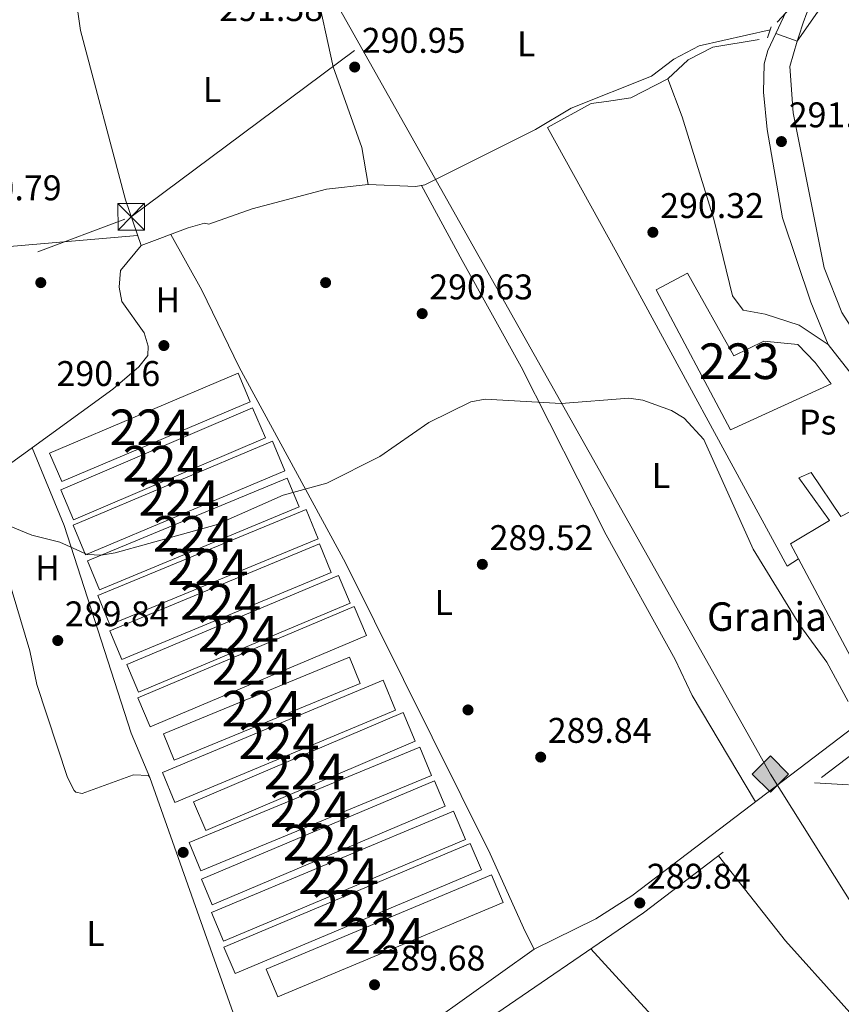
# Model space of a CAD drawing. Units: metres. Extents: x 601263 to 608200, y 4682876 to 4687630.
# Drawn here: x 603347 to 603578, y 4686368 to 4686645 of the extents above; entities that cross this region are included whole.
import ezdxf
from ezdxf.enums import TextEntityAlignment as Align

# ---------------------------------------------------------------- set-up
doc = ezdxf.new("R2010")
doc.units = ezdxf.units.M
doc.header["$MEASUREMENT"] = 0
for name, pattern in [('DGN Style 2', [86.79860000000002, 52.07916, -34.71944000000001]), ('DGN Style 3', [121.51804000000001, 86.79860000000001, -34.71944000000001]), ('DGN Style 5', [60.759020000000014, 26.03958, -34.71944000000001]), ('DGN Style 7', [173.59720000000004, 78.11874, -34.71944000000001, 26.03958, -34.71944000000001])]:
    doc.linetypes.add(name, pattern=pattern)
for name, color, linetype, lineweight in [('Nivel 13', 7, 'Continuous', 0), ('Nivel 15', 7, 'Continuous', 0), ('Nivel 16', 7, 'Continuous', 0), ('Nivel 17', 7, 'Continuous', 0), ('Nivel 20', 7, 'Continuous', 0), ('Nivel 21', 7, 'Continuous', 0), ('Nivel 22', 7, 'Continuous', 0), ('Nivel 32', 7, 'Continuous', 0), ('Nivel 34', 7, 'Continuous', 0), ('Nivel 36', 7, 'Continuous', 0), ('Nivel 37', 7, 'Continuous', 0), ('Nivel 41', 7, 'Continuous', 0), ('Nivel 44', 7, 'Continuous', 0), ('Nivel 48', 7, 'Continuous', 0), ('Nivel 5', 7, 'Continuous', 0), ('Nivel 52', 7, 'Continuous', 0), ('Nivel 7', 7, 'Continuous', 0)]:
    doc.layers.add(name, color=color, linetype=linetype, lineweight=lineweight)
doc.styles.add('Style-Arial', font='txt')
doc.styles.add('Style-Arial Narrow', font='txt')

# ---------------------------------------------------------------- blocks, each defined once
blk = doc.blocks.new('5PATER_1')
at = {"layer": 'Nivel 7', "linetype": 'Continuous', "lineweight": 0}
h = blk.add_hatch(color=51, dxfattribs=at)
edge = h.paths.add_edge_path()
edge.add_ellipse((-0.002078115940093994, -0.004258830100297928), major_axis=(-1.095731442372465, -1.110710699892244), ratio=0.9994222409660318, start_angle=0, end_angle=360)
blk = doc.blocks.new('5PERFI_1')
at = {"layer": 'Nivel 17', "linetype": 'Continuous', "lineweight": 0}
h = blk.add_hatch(color=7, dxfattribs=at)
edge = h.paths.add_edge_path()
edge.add_arc((0.005043391138315201, -2.677366137504578e-05), 1.559999999766158, 315.0000000018422, 675.0000000018422)
blk = doc.blocks.new('5GASO_1')
at = {"layer": 'Nivel 34', "linetype": 'Continuous', "lineweight": 0}
for color, points in [(253, [(0, -5.100000001490116), (-5.089999999850988, 0), (0, 5.079999998211861), (0.2400000020861626, 2.5), (-0.3099999986588955, 2.419999998062849), (-0.7799999974668026, 2.21000000089407), (-1.169999998062849, 1.849999997764826), (-1.480000000447035, 1.339999999850988), (-1.679999999701977, 0.7100000008940697), (-1.739999998360872, -0.03999999910593033), (-1.679999999701977, -0.7800000011920929), (-1.480000000447035, -1.420000001788139), (-1.160000000149012, -1.940000001341105), (-0.75, -2.300000000745058), (-0.2599999979138374, -2.519999999552965), (0.3000000007450581, -2.600000001490116)]), (253, [(0, -5.100000001490116), (0.3000000007450581, -2.600000001490116), (0.7900000028312206, -2.53999999910593), (1.280000001192093, -2.379999998956919), (1.71000000089407, -2.120000001043081), (2.030000001192093, -1.839999999850988), (2.030000001192093, 0.1400000005960464), (0.2400000020861626, 0.1400000005960464), (0.2400000020861626, -0.7199999988079071), (1.269999999552965, -0.7199999988079071), (1.269999999552965, -1.339999999850988), (1.040000002831221, -1.5), (0.7800000011920929, -1.640000000596046), (0.5100000016391277, -1.719999998807907), (0.25, -1.75), (-0.009999997913837433, -1.719999998807907), (-0.2399999983608723, -1.650000002235174), (-0.4399999976158142, -1.519999999552965), (-0.619999997317791, -1.350000001490116), (-0.7799999974668026, -1.100000001490116), (-0.8999999985098839, -0.7800000011920929), (-0.9699999988079071, -0.4200000017881393), (-0.9899999983608723, 0), (-0.9699999988079071, 0.3900000005960464), (-0.9100000001490116, 0.7199999988079071), (-0.7999999970197678, 1.009999997913837), (-0.6499999985098839, 1.239999998360872), (-0.4699999988079071, 1.419999998062849), (-0.2599999979138374, 1.53999999910593), (-0.0299999974668026, 1.620000001043081), (0.2300000004470348, 1.640000000596046), (0.5500000007450581, 1.589999999850988), (0.830000001937151, 1.419999998062849), (1.050000000745058, 1.160000000149012), (1.179999999701977, 0.8000000007450581), (1.929999999701977, 0.9800000004470348), (1.850000001490116, 1.339999999850988), (1.730000000447035, 1.640000000596046), (1.580000001937151, 1.899999998509884), (1.380000002682209, 2.109999999403954), (1.150000002235174, 2.280000001192093), (0.880000002682209, 2.399999998509884), (0.580000001937151, 2.469999998807907), (0.2400000020861626, 2.5), (0, 5.079999998211861), (5.089999999850988, 0)]), (7, [(0.3000000007450581, -2.600000001490116), (-0.2599999979138374, -2.519999999552965), (-0.75, -2.300000000745058), (-1.160000000149012, -1.940000001341105), (-1.480000000447035, -1.420000001788139), (-1.679999999701977, -0.7800000011920929), (-1.739999998360872, -0.03999999910593033), (-1.679999999701977, 0.7100000008940697), (-1.480000000447035, 1.339999999850988), (-1.169999998062849, 1.849999997764826), (-0.7799999974668026, 2.21000000089407), (-0.3099999986588955, 2.419999998062849), (0.2400000020861626, 2.5), (0.580000001937151, 2.469999998807907), (0.880000002682209, 2.399999998509884), (1.150000002235174, 2.280000001192093), (1.380000002682209, 2.109999999403954), (1.580000001937151, 1.899999998509884), (1.730000000447035, 1.640000000596046), (1.850000001490116, 1.339999999850988), (1.929999999701977, 0.9800000004470348), (1.179999999701977, 0.8000000007450581), (1.050000000745058, 1.160000000149012), (0.830000001937151, 1.419999998062849), (0.5500000007450581, 1.589999999850988), (0.2300000004470348, 1.640000000596046), (-0.0299999974668026, 1.620000001043081), (-0.2599999979138374, 1.53999999910593), (-0.4699999988079071, 1.419999998062849), (-0.6499999985098839, 1.239999998360872), (-0.7999999970197678, 1.009999997913837), (-0.9100000001490116, 0.7199999988079071), (-0.9699999988079071, 0.3900000005960464), (-0.9899999983608723, 0), (-0.9699999988079071, -0.4200000017881393), (-0.8999999985098839, -0.7800000011920929), (-0.7799999974668026, -1.100000001490116), (-0.619999997317791, -1.350000001490116), (-0.4399999976158142, -1.519999999552965), (-0.2399999983608723, -1.650000002235174), (-0.009999997913837433, -1.719999998807907), (0.25, -1.75), (0.5100000016391277, -1.719999998807907), (0.7800000011920929, -1.640000000596046), (1.040000002831221, -1.5), (1.269999999552965, -1.339999999850988), (1.269999999552965, -0.7199999988079071), (0.2400000020861626, -0.7199999988079071), (0.2400000020861626, 0.1400000005960464), (2.030000001192093, 0.1400000005960464), (2.030000001192093, -1.839999999850988), (1.71000000089407, -2.120000001043081), (1.280000001192093, -2.379999998956919), (0.7900000028312206, -2.53999999910593)])]:
    blk.add_hatch(color=color, dxfattribs=at).paths.add_polyline_path(points)
at = {"layer": 'Nivel 34', "color": 7, "linetype": 'Continuous', "lineweight": 0}
blk.add_3dface([(0, -5.100000001490116), (5.089999999850988, 0), (0, 5.079999998211861), (-5.089999999850988, 0)], dxfattribs=at)
blk = doc.blocks.new('5TME')
at = {"layer": 'Nivel 32', "color": 7, "linetype": 'Continuous', "lineweight": 0}
for p, q in [((-3.75, 3.75), (3.75, -3.75)), ((3.729999996721745, 3.779999997466803), (-3.71000000089407, -3.780000001192093))]:
    blk.add_line(p, q, dxfattribs=at)
at = {"layer": 'Nivel 32', "color": 7, "linetype": 'Continuous', "lineweight": 0, "flags": 128}
blk.add_lwpolyline([(-3.75, -3.75), (3.75, -3.75), (3.75, 3.75), (-3.75, 3.75), (-3.71000000089407, -3.780000001192093)], dxfattribs=at)

msp = doc.modelspace()

# ---------------------------------------------------------------- linework, layer by layer
at = {"layer": 'Nivel 13', "color": 4, "linetype": 'Continuous', "lineweight": 0}
msp.add_polyline3d([(603557.5, 4686641.920000002, 290.98), (603537.5399999991, 4686637.489999998, 290.98), (603530.4899999984, 4686633.710000001, 290.67), (603524.1799999997, 4686628.93, 290.36), (603501.6499999985, 4686619.93, 290.36), (603491.5799999982, 4686614, 290.36), (603460.5199999996, 4686598.420000002, 290.36), (603458.0300000012, 4686597.91, 290.36), (603444.6499999985, 4686598.5, 290.36), (603432.9299999997, 4686597.16, 290.36), (603412.0500000007, 4686591.66, 290.06), (603399.8599999994, 4686587.34, 290.06), (603398.629999999, 4686587.68, 290.06), (603394.0300000012, 4686586.34, 289.96), (603380.8200000003, 4686581.350000001, 289.74), (603375.0599999987, 4686574.379999999, 289.74), (603374.6799999997, 4686569.640000001, 289.74), (603375.4600000009, 4686565.670000002, 289.74), (603381.7199999988, 4686556.870000001, 289.74), (603382.8599999994, 4686553.120000001, 289.74), (603382.6999999993, 4686550.449999999, 289.74), (603380.2199999988, 4686547.309999999, 289.74), (603372.9400000013, 4686541, 289.74), (603329.3399999999, 4686509.460000001, 289.44)], dxfattribs=at)
at = {"layer": 'Nivel 15', "color": 7, "linetype": 'Continuous', "lineweight": 0, "extrusion": (0.004966366031044539, 0.002105441958298183, 0.9999854510554671), "elevation": 13154.67065135935, "flags": 128}
msp.add_lwpolyline([(603346.2639405727, 4686505.790988531), (603399.1748276353, 4686528.221038248), (603402.5747857057, 4686520.201020472), (603349.6538987681, 4686497.770970862), (603346.2639405727, 4686505.790988531)], dxfattribs=at)
at = {"layer": 'Nivel 15', "color": 7, "linetype": 'Continuous', "lineweight": 0, "elevation": 290.37, "flags": 128}
for points in [[(603358.2800000012, 4686512.800000001), (603412.1400000006, 4686535.82), (603415.7399999984, 4686527.41), (603361.879999999, 4686504.379999999), (603358.2800000012, 4686512.800000001)], [(603440.6799999997, 4686479.960000001), (603379.9400000013, 4686454.34), (603383.379999999, 4686446.199999999), (603444.1099999994, 4686471.82), (603440.6799999997, 4686479.960000001)], [(603387.1000000015, 4686444.239999998), (603439.370000001, 4686465.760000002), (603442.4100000001, 4686458.379999999), (603390.1400000006, 4686436.859999999), (603387.1000000015, 4686444.239999998)], [(603448.8000000007, 4686459.32), (603386.8200000003, 4686433.41), (603390.3500000015, 4686424.960000001), (603452.3299999982, 4686450.870000001), (603448.8000000007, 4686459.32)], [(603459.129999999, 4686440.469999999), (603394.3399999999, 4686413.710000001), (603397.620000001, 4686405.780000001), (603462.4100000001, 4686432.539999999), (603459.129999999, 4686440.469999999)]]:
    msp.add_lwpolyline(points, dxfattribs=at)
at = {"layer": 'Nivel 15', "color": 7, "linetype": 'Continuous', "lineweight": 0, "extrusion": (-0.004700463572728, -0.001974649951254983, 0.9999870031154262), "elevation": -11799.91613252486, "flags": 128}
msp.add_lwpolyline([(603356.4293684885, 4686488.636182763), (603412.4702065438, 4686512.226228751), (603415.9401682094, 4686503.966212649), (603359.8993301541, 4686480.376166657), (603356.4293684885, 4686488.636182763)], dxfattribs=at)
at = {"layer": 'Nivel 15', "color": 7, "linetype": 'Continuous', "lineweight": 0, "extrusion": (0.0182668236649578, -0.03066986300393137, 0.9993626382132331), "elevation": -132422.02043247, "flags": 128}
msp.add_lwpolyline([(2916573.678063288, 3715321.407201024), (2916513.631939568, 3715330.091262652), (2916512.373856254, 3715321.407201024), (2916572.419979975, 3715312.723139392), (2916573.678063288, 3715321.407201024)], dxfattribs=at)
at = {"layer": 'Nivel 15', "color": 7, "linetype": 'Continuous', "lineweight": 0, "extrusion": (-0.01771608840789514, 0.03012062902662494, 0.9993892574560546), "elevation": 130760.6799869558, "flags": 128}
msp.add_lwpolyline([(-2896027.724652737, -3731367.429871675), (-2896090.413550042, -3731358.558639823), (-2896089.155040838, -3731349.68740797), (-2896026.46614353, -3731358.558639821), (-2896027.724652737, -3731367.429871675)], dxfattribs=at)
at = {"layer": 'Nivel 15', "color": 7, "linetype": 'Continuous', "lineweight": 0, "extrusion": (0.004492844977513046, 0.001865483014353923, 0.9999881670885568), "elevation": 11744.37977852693, "flags": 128}
msp.add_lwpolyline([(603423.5336410366, 4686483.805610906), (603364.6828422211, 4686459.365568381), (603368.0128086135, 4686451.345554423), (603426.8636074252, 4686475.785596952), (603423.5336410366, 4686483.805610906)], dxfattribs=at)
at = {"layer": 'Nivel 15', "color": 7, "linetype": 'Continuous', "lineweight": 0, "extrusion": (0.01425842068848294, -0.03386944339261044, 0.999324551006201), "elevation": -149834.543362006, "flags": 128}
msp.add_lwpolyline([(2374462.801091079, 4082460.257739518), (2374527.336910591, 4082460.25773952), (2374527.335962281, 4082451.821988272), (2374462.800142769, 4082451.821988272), (2374462.801091079, 4082460.257739518)], dxfattribs=at)
at = {"layer": 'Nivel 15', "color": 7, "linetype": 'Continuous', "lineweight": 0, "extrusion": (-0.004458551639588524, -0.001898085030087, 0.9999882592263251), "elevation": -11295.44714193479, "flags": 128}
msp.add_lwpolyline([(603390.8758437634, 4686412.132219728), (603449.7366408817, 4686437.19226487), (603453.1466069855, 4686429.182250444), (603394.2858098671, 4686404.122205298), (603390.8758437634, 4686412.132219728)], dxfattribs=at)
at = {"layer": 'Nivel 15', "color": 7, "linetype": 'Continuous', "lineweight": 0, "extrusion": (0.004016946555050352, 0.001704670596891116, 0.999990479073941), "elevation": 10703.26796337157, "flags": 128}
msp.add_lwpolyline([(603457.1848648414, 4686419.633596446), (603391.7441475578, 4686391.963556312), (603394.7741231099, 4686384.823545936), (603460.2048404776, 4686412.493586142), (603457.1848648414, 4686419.633596446)], dxfattribs=at)
at = {"layer": 'Nivel 15', "color": 7, "linetype": 'Continuous', "lineweight": 0, "extrusion": (-0.003879203730888945, -0.001629265566973357, 0.9999911485968898), "elevation": -9685.416990683741, "flags": 128}
msp.add_lwpolyline([(603397.2175261118, 4686384.479906257), (603465.1482175514, 4686413.009944126), (603468.5081922673, 4686405.009933505), (603400.5775008313, 4686376.47989564), (603397.2175261118, 4686384.479906257)], dxfattribs=at)
at = {"layer": 'Nivel 15', "color": 7, "linetype": 'Continuous', "lineweight": 0, "extrusion": (0.01485350776618058, -0.03529238332218523, 0.9992666415859582), "elevation": -156140.2289382947, "flags": 128}
msp.add_lwpolyline([(2374144.339869685, 4082365.757562446), (2374069.271697339, 4082365.757562446), (2374069.26276546, 4082357.661605418), (2374144.330937807, 4082357.661605417), (2374144.339869685, 4082365.757562446)], dxfattribs=at)
at = {"layer": 'Nivel 15', "color": 7, "linetype": 'Continuous', "lineweight": 0, "extrusion": (-0.005835255641396604, 0.03731675399635574, 0.999286450254768), "elevation": 171650.1163151678, "flags": 128}
msp.add_lwpolyline([(-1320186.291331448, -4533640.426002277), (-1320252.854712754, -4533656.841046251), (-1320254.881948024, -4533648.633524265), (-1320188.308686778, -4533632.220024124), (-1320186.291331448, -4533640.426002277)], dxfattribs=at)
at = {"layer": 'Nivel 15', "color": 1, "linetype": 'Continuous', "lineweight": 13}
for points in [[(603574.629999999, 4686542.510000002, 293.49), (603546.4200000018, 4686529.640000001, 293.8), (603525.4899999984, 4686568.890000001, 294.11), (603534.2800000012, 4686573.609999999, 294.42), (603547.2800000012, 4686550.359999999, 293.8), (603555.75, 4686554.469999999, 293.18), (603565.3200000003, 4686553.59, 293.49), (603570.1400000006, 4686548.510000002, 294.42), (603574.629999999, 4686542.510000002, 293.49)], [(603587.8599999994, 4686451.379999999, 293.8), (603587.9899999984, 4686451.140000001, 293.8), (603592.4200000018, 4686455.050000001, 293.49), (603585.3500000015, 4686468.550000001, 293.49), (603608.9200000018, 4686481.539999999, 294.11), (603614.5300000012, 4686471.489999998, 293.8), (603622.4200000018, 4686477.16, 292.87), (603601.8399999999, 4686517.949999999, 293.49), (603577.3500000015, 4686505.289999999, 293.8), (603569.0100000016, 4686517.59, 293.8), (603565.5700000003, 4686516.129999999, 293.49), (603574.2300000004, 4686504.140000001, 293.49), (603563.2199999988, 4686497.620000001, 293.49), (603565.4499999993, 4686493.43, 293.52), (603587.8599999994, 4686451.379999999, 293.8)]]:
    msp.add_polyline3d(points, dxfattribs=at)
at = {"layer": 'Nivel 16', "color": 1, "linetype": 'Continuous', "lineweight": 13, "extrusion": (0.00422758964656222, -0.005381942216245399, 0.9999765808176517), "elevation": -22379.02474588178, "flags": 128}
msp.add_lwpolyline([(603567.2313161977, 4686501.000831913), (603595.2123767249, 4686465.380316027)], dxfattribs=at)
at = {"layer": 'Nivel 16', "color": 1, "linetype": 'Continuous', "lineweight": 13, "extrusion": (-0.03644312254278595, 0.07317779006591418, 0.9966528532344654), "elevation": 321237.5023713071, "flags": 128}
msp.add_lwpolyline([(-2629335.366796963, -3912779.10521662), (-2629335.366796959, -3912773.478316942)], dxfattribs=at)
at = {"layer": 'Nivel 16', "color": 1, "linetype": 'Continuous', "lineweight": 13, "extrusion": (0.006451851387685495, 0.004603977778977097, 0.9999685880077843), "elevation": 25762.01308369432, "flags": 128}
msp.add_lwpolyline([(603476.7726113945, 4686314.799524244), (603429.5306267589, 4686281.089166973)], dxfattribs=at)
at = {"layer": 'Nivel 16', "color": 1, "linetype": 'Continuous', "lineweight": 13}
for points in [[(603528.7800000012, 4686628.140000001, 293.62), (603534.5, 4686633.559999999, 293.31), (603541.3999999985, 4686637.09, 293.62), (603554.4600000009, 4686639.219999999, 293.62)], [(603565.4499999993, 4686493.43, 290.84), (603562.3000000007, 4686491.350000001, 291.15), (603514.4800000004, 4686579.300000001, 291.46), (603494.9899999984, 4686614.489999998, 290.84), (603507.2399999984, 4686621.280000001, 291.46), (603511.5899999999, 4686621.780000001, 293.01), (603518.4299999997, 4686622.84, 293.01), (603528.7800000012, 4686628.140000001, 293.32)], [(603528.7800000012, 4686628.140000001, 293.32), (603532.8399999999, 4686617.5, 293.32), (603541.6700000018, 4686588.789999999, 292.08), (603546.9800000004, 4686567.289999999, 292.39), (603549.9699999988, 4686563.18, 292.08), (603556.129999999, 4686562.09, 292.08), (603565.6400000006, 4686559.050000001, 292.08), (603573.8599999994, 4686553.57, 292.08)]]:
    msp.add_polyline3d(points, dxfattribs=at)
at = {"layer": 'Nivel 20', "color": 7, "linetype": 'DGN Style 2', "lineweight": 0}
for points in [[(603565.1099999994, 4686638.73, 292.08), (603572.8299999982, 4686649.670000002, 292.38), (603579.1400000006, 4686654.140000001, 292.7), (603607.6400000006, 4686654.940000001, 292.38), (603632.3399999999, 4686652.420000002, 292.7), (603643.5599999987, 4686649.649999999, 292.54), (603661.1499999985, 4686647.32, 292.54), (603690.9400000013, 4686636.25, 292.23)], [(603581.5, 4686556.57, 291.46), (603577.629999999, 4686562.550000001, 291.15), (603572.6999999993, 4686575.07, 290.84), (603563.9600000009, 4686618.640000001, 291.15), (603563.0599999987, 4686631.66, 291.46), (603565.1099999994, 4686638.73, 292.08)]]:
    msp.add_polyline3d(points, dxfattribs=at)
at = {"layer": 'Nivel 21', "color": 1, "linetype": 'DGN Style 2', "lineweight": 0, "elevation": 291.3, "flags": 128}
msp.add_lwpolyline([(603557.7800000012, 4686642.800000001), (603556.7800000012, 4686639.73)], dxfattribs=at)
at = {"layer": 'Nivel 21', "color": 7, "linetype": 'Continuous', "lineweight": 13, "extrusion": (0.1958706197916633, -0.07161212977357975, 0.9780114534972081), "elevation": -217115.5333486844, "flags": 128}
msp.add_lwpolyline([(4608928.091530923, 1019566.674685914), (4608928.091530923, 1019573.19586679)], dxfattribs=at)
at = {"layer": 'Nivel 21', "color": 7, "linetype": 'DGN Style 3', "lineweight": 0, "extrusion": (-0.02649158506893482, 0.02912239791908966, 0.9992247404162778), "elevation": 120779.9925820503, "flags": 128}
msp.add_lwpolyline([(-3599881.205102604, -3058173.62772857), (-3599939.367903385, -3058165.499505799), (-3600026.219014011, -3058157.879296955)], dxfattribs=at)
at = {"layer": 'Nivel 21', "color": 7, "linetype": 'Continuous', "lineweight": 13}
for points in [[(603320.9400000013, 4686656.080000002, 291.3), (603362.0899999999, 4686653.52, 291), (603417.4100000001, 4686653.800000001, 290.72), (603534.5799999982, 4686658.440000001, 291), (603559.9200000018, 4686658.02, 291.91), (603562.5500000007, 4686652.379999999, 291.91), (603562.6999999993, 4686648.530000001, 291.91), (603559.120000001, 4686640.920000002, 291.72)], [(603711.3099999987, 4686641.969999999, 291.3), (603705.1099999994, 4686640.830000002, 291), (603701.3500000015, 4686640.640000001, 290.98), (603697.3599999994, 4686641.199999999, 291.18), (603681.8599999994, 4686644.800000001, 291.3), (603662.6600000001, 4686650.93, 291.3), (603652.1499999985, 4686653.460000001, 291.3), (603623.7199999988, 4686656.800000001, 291.65), (603602.4200000018, 4686658.34, 291.48), (603576.1400000006, 4686657.940000001, 291.91), (603573.4499999993, 4686654.989999998, 291.7), (603572, 4686653.399999999, 291.6), (603569.5799999982, 4686650.210000001, 291.59), (603567.8000000007, 4686646.699999999, 291.6), (603566.7899999991, 4686643.949999999, 291.29), (603565.5799999982, 4686640.190000001, 290.62), (603565.1099999994, 4686638.73, 290.36)]]:
    msp.add_polyline3d(points, dxfattribs=at)
at = {"layer": 'Nivel 21', "color": 7, "linetype": 'Continuous', "lineweight": 0}
for points in [[(603559.120000001, 4686640.920000002, 291.72), (603556.8599999994, 4686636.129999999, 291.6), (603555.8299999982, 4686632.440000001, 291.29), (603555.6799999997, 4686624.440000001, 291), (603556.6400000006, 4686613.949999999, 290.98), (603560.9800000004, 4686589.120000001, 290.98), (603568.9600000009, 4686565.469999999, 290.84), (603573.8599999994, 4686553.57, 290.67)], [(603491.2199999988, 4686383.739999998, 289.12), (603508.5599999987, 4686392.330000002, 289.49), (603518.6900000013, 4686398.719999999, 289.44), (603587.8599999994, 4686451.379999999, 289.74)]]:
    msp.add_polyline3d(points, dxfattribs=at)
at = {"layer": 'Nivel 22', "color": 4, "linetype": 'DGN Style 5', "lineweight": 0, "extrusion": (-0.001872363132120021, -0.002022380056498806, 0.9999962021103924), "elevation": -10317.27106718372, "flags": 128}
msp.add_lwpolyline([(603576.7069723532, 4686651.938819196), (603556.9868571311, 4686630.638775639)], dxfattribs=at)
at = {"layer": 'Nivel 32', "color": 6, "linetype": 'DGN Style 7', "lineweight": 0}
msp.add_polyline3d([(601322.0300000012, 4685805.219999999, 286.36), (601474.5500000007, 4685883.830000002, 287.08), (601647.1799999997, 4685972.239999998, 287.52), (601831.5, 4686021.239999998, 287.36), (602021.3900000006, 4686070.050000001, 287.27), (602199.4299999997, 4686116.170000002, 287.71), (602404.0399999991, 4686170.07, 287.93), (602599.2399999984, 4686220.25, 288.61), (602701.3299999982, 4686282.510000002, 288.84), (602828.1400000006, 4686357.27, 289.16), (602897.4499999993, 4686402.5, 288.91), (602982.6700000018, 4686455.559999999, 289.78), (603113.3999999985, 4686499.510000002, 289.66), (603246.2899999991, 4686539.719999999, 290.08), (603378.0799999982, 4686589.460000001, 290.05), (603487.5100000016, 4686670.890000001, 291.08)], dxfattribs=at)
at = {"layer": 'Nivel 34', "color": 7, "linetype": 'Continuous', "lineweight": 13}
msp.add_polyline3d([(603306.9699999988, 4687146, 291.78), (603328.2399999984, 4687126.93, 291.53), (603407.8599999994, 4687124.050000001, 290.73), (603463.1799999997, 4687059.41, 291.83), (603438.2800000012, 4686989.109999999, 291.29), (603406.75, 4686759.640000001, 290.86), (603429.4800000004, 4686660.600000001, 291.39), (603557.6000000015, 4686432.940000001, 289.96), (603730.8900000006, 4686156.75, 287.8), (603777.0100000016, 4685994.300000001, 287.91), (603874.1000000015, 4685836.330000002, 288.55), (604040.7600000016, 4685679.609999999, 287.94), (604260.129999999, 4685273.600000001, 287.2), (604259.7399999984, 4685256.5, 287.07)], dxfattribs=at)
at = {"layer": 'Nivel 36', "color": 92, "linetype": 'Continuous', "lineweight": 0, "extrusion": (0.03232034977947341, -0.001996754593705687, 0.9994755664653464), "elevation": 10440.13828541343, "flags": 128}
msp.add_lwpolyline([(4714730.157362193, -313270.4047257565), (4714730.157362193, -313279.9779540561)], dxfattribs=at)
at = {"layer": 'Nivel 36', "color": 92, "linetype": 'Continuous', "lineweight": 0}
for points in [[(603429.7899999991, 4686654.289999999, 290.96), (603434.7600000016, 4686631.559999999, 290.65), (603442.8200000003, 4686608.91, 290.65), (603444.6499999985, 4686598.5, 290.65)], [(603380.8200000003, 4686581.350000001, 290.03), (603376.4699999988, 4686594.219999999, 290.06), (603363.7899999991, 4686641.739999998, 290.81), (603362.0899999999, 4686653.52, 290.65)], [(603459.5599999987, 4686598.219999999, 290.36), (603471.0599999987, 4686577.18, 289.43), (603487.6099999994, 4686547.330000002, 289.43), (603511.4499999993, 4686500.129999999, 289.73), (603530.8900000006, 4686465.16, 289.45), (603535.620000001, 4686455.039999999, 289.43), (603553.4400000013, 4686425.18, 289.74)], [(603238.3999999985, 4686545.82, 289.72), (603240.8099999987, 4686555.039999999, 290.03), (603243.7199999988, 4686562.379999999, 290.03), (603250.7800000012, 4686572.280000001, 290.03), (603254.2800000012, 4686574.120000001, 290.03), (603271.9899999984, 4686574.949999999, 290.03), (603379.8500000015, 4686584.23, 290.03)], [(603488.7199999988, 4686388.760000002, 289.43), (603478.8399999999, 4686410.550000001, 290.12), (603438.2199999988, 4686492.260000002, 290.05), (603408.4200000018, 4686547.219999999, 290.05), (603397.8900000006, 4686568.789999999, 289.74), (603389.1799999997, 4686584.5, 289.74)], [(603350.2199999988, 4686524.57, 290.05), (603359.2100000009, 4686502.73, 289.95), (603378.0500000007, 4686444.460000001, 289.74), (603383.3200000003, 4686431.969999999, 289.74)], [(603335.6600000001, 4686514.039999999, 289.74), (603349.6000000015, 4686467.539999999, 289.74), (603351.5100000016, 4686458.109999999, 289.74), (603360.1799999997, 4686431.940000001, 289.6), (603362.0700000003, 4686428.289999999, 289.43), (603362.4800000004, 4686427.879999999, 289.43), (603364.3200000003, 4686427.52, 289.43), (603378.6999999993, 4686432.719999999, 289.43), (603382.8999999985, 4686432.510000002, 289.43), (603383.3200000003, 4686431.969999999, 289.43), (603408.8500000015, 4686359.77, 289.11), (603414.6600000001, 4686341.670000002, 289.74)], [(603542.9699999988, 4686409.98, 289.74), (603561.8200000003, 4686386.100000001, 289.65), (603593.0599999987, 4686351.309999999, 288.67), (603623.5899999999, 4686316.75, 289.27), (603638.0199999996, 4686298.920000002, 289.74)], [(603588.370000001, 4686290.780000001, 289.12), (603578.7800000012, 4686304.370000001, 289.43), (603562.2600000016, 4686321.809999999, 289.43), (603536.1600000001, 4686352.120000001, 289.43), (603507.1099999994, 4686383.84, 289.43)]]:
    msp.add_polyline3d(points, dxfattribs=at)
at = {"layer": 'Nivel 5', "color": 30, "linetype": 'Continuous', "lineweight": 0, "elevation": 290, "flags": 128}
msp.add_lwpolyline([(603579.3999999985, 4686453.34), (603573.4600000009, 4686464.399999999), (603565.8200000003, 4686474.719999999), (603552.75, 4686496.120000001), (603538.8999999985, 4686526.920000002), (603533.370000001, 4686532.879999999), (603529.8399999999, 4686535), (603521.7899999991, 4686537.989999998), (603517.8299999982, 4686538.539999999), (603498.8399999999, 4686537.02), (603477.5199999996, 4686538.260000002), (603473.4499999993, 4686537.43), (603461.6700000018, 4686531.629999999), (603447.9100000001, 4686522.170000002), (603433.0100000016, 4686514.620000001), (603420.7399999984, 4686511.27), (603401.9499999993, 4686502.920000002), (603373.5700000003, 4686495.100000001), (603369.629999999, 4686494.440000001), (603365.6799999997, 4686494.640000001), (603357.9899999984, 4686498.07), (603350.1400000006, 4686500.039999999), (603342.1999999993, 4686503.32)], dxfattribs=at)
at = {"layer": 'Nivel 52', "color": 1, "linetype": 'Continuous', "lineweight": 13}
for points in [[(603574.629999999, 4686542.510000002, 293.49), (603570.1400000006, 4686548.510000002, 294.42), (603565.3200000003, 4686553.59, 293.49), (603555.75, 4686554.469999999, 293.18), (603547.2800000012, 4686550.359999999, 293.8), (603534.2800000012, 4686573.609999999, 294.42), (603525.4899999984, 4686568.890000001, 294.11), (603546.4200000018, 4686529.640000001, 293.8)], [(603587.8599999994, 4686451.379999999, 293.8), (603587.9899999984, 4686451.140000001, 293.8), (603592.4200000018, 4686455.050000001, 293.49), (603585.3500000015, 4686468.550000001, 293.49), (603608.9200000018, 4686481.539999999, 294.11), (603614.5300000012, 4686471.489999998, 293.8), (603622.4200000018, 4686477.16, 292.87), (603601.8399999999, 4686517.949999999, 293.49), (603577.3500000015, 4686505.289999999, 293.8), (603569.0100000016, 4686517.59, 293.8), (603565.5700000003, 4686516.129999999, 293.49), (603574.2300000004, 4686504.140000001, 293.49), (603563.2199999988, 4686497.620000001, 293.49), (603565.4499999993, 4686493.43, 293.52)]]:
    msp.add_polyline3d(points, close=True, dxfattribs=at)
at = {"layer": 'Nivel 52', "color": 7, "linetype": 'Continuous', "lineweight": 0}
for points in [[(603355.1499999985, 4686523.100000001, 290.99), (603358.5399999991, 4686515.080000002, 290.99), (603411.4600000009, 4686537.510000002, 290.68), (603408.0599999987, 4686545.530000001, 290.68)], [(603358.2800000012, 4686512.800000001, 290.37), (603361.879999999, 4686504.379999999, 290.37), (603415.7399999984, 4686527.41, 290.37), (603412.1400000006, 4686535.82, 290.37)], [(603361.7300000004, 4686502.800000001, 290.37), (603365.1999999993, 4686494.539999999, 290.37), (603421.2399999984, 4686518.129999999, 290.68), (603417.7699999996, 4686526.390000001, 290.68)], [(603421.8299999982, 4686516.059999999, 290.37), (603365.8000000007, 4686492.789999999, 290.68), (603369.1600000001, 4686484.690000001, 290.37), (603425.1900000013, 4686507.960000001, 290.06)], [(603368.6400000006, 4686483.120000001, 290.37), (603372.0500000007, 4686474.84, 290.68), (603430.5799999982, 4686498.98, 290.99), (603427.1700000018, 4686507.260000002, 290.68)], [(603430.9299999997, 4686497.559999999, 290.68), (603372.0799999982, 4686473.120000001, 290.99), (603375.4100000001, 4686465.100000001, 290.99), (603434.2600000016, 4686489.539999999, 290.68)], [(603376.7899999991, 4686463.710000001, 290.37), (603380.0599999987, 4686455.940000001, 290.06), (603439.5399999991, 4686480.98, 290.06), (603436.2699999996, 4686488.75, 290.37)], [(603440.6799999997, 4686479.960000001, 290.37), (603379.9400000013, 4686454.34, 290.37), (603383.379999999, 4686446.199999999, 290.37), (603444.1099999994, 4686471.82, 290.37)], [(603387.1000000015, 4686444.239999998, 290.37), (603390.1400000006, 4686436.859999999, 290.37), (603442.4100000001, 4686458.379999999, 290.37), (603439.370000001, 4686465.760000002, 290.37)], [(603448.8000000007, 4686459.32, 290.37), (603386.8200000003, 4686433.41, 290.37), (603390.3500000015, 4686424.960000001, 290.37), (603452.3299999982, 4686450.870000001, 290.37)], [(603395.5799999982, 4686425.129999999, 290.06), (603398.9899999984, 4686417.120000001, 290.06), (603457.8500000015, 4686442.18, 290.37), (603454.4400000013, 4686450.190000001, 290.37)], [(603459.129999999, 4686440.469999999, 290.37), (603394.3399999999, 4686413.710000001, 290.37), (603397.620000001, 4686405.780000001, 290.37), (603462.4100000001, 4686432.539999999, 290.37)], [(603463.2199999988, 4686431.07, 290.37), (603397.7800000012, 4686403.399999999, 290.68), (603400.8099999987, 4686396.260000002, 290.68), (603466.2399999984, 4686423.93, 290.37)], [(603400.629999999, 4686394.039999999, 290.68), (603403.9899999984, 4686386.039999999, 290.68), (603471.9200000018, 4686414.57, 290.99), (603468.5599999987, 4686422.57, 290.99)], [(603473.2800000012, 4686413.469999999, 290.99), (603404.0899999999, 4686384.350000001, 290.99), (603407.2199999988, 4686376.890000001, 290.68), (603476.4100000001, 4686406.010000002, 290.68)], [(603416, 4686378.149999999, 290.99), (603419.2600000016, 4686370.359999999, 291.3), (603482.5, 4686396.850000001, 290.68), (603479.2300000004, 4686404.640000001, 290.37)]]:
    msp.add_3dface(points, dxfattribs=at)

# ---------------------------------------------------------------- block references
at = {"layer": 'Nivel 17', "color": 7, "linetype": 'Continuous', "lineweight": 0}
for p in [(603352.6600000001, 4686570.949999999, 290.32), (603432.6600000001, 4686570.949999999, 290.63), (603472.6499999985, 4686450.949999999, 289.84), (603392.6499999985, 4686410.949999999, 289.84)]:
    msp.add_blockref('5PERFI_1', p, dxfattribs=at)
at = {"layer": 'Nivel 32', "color": 7, "linetype": 'Continuous', "lineweight": 0}
msp.add_blockref('5TME', (603378.0799999982, 4686589.460000001, 290.05), dxfattribs=at)
at = {"layer": 'Nivel 34', "color": 253, "linetype": 'Continuous', "lineweight": 0}
msp.add_blockref('5GASO_1', (603557.6000000015, 4686432.940000001, 289.96), dxfattribs=at)
at = {"layer": 'Nivel 7', "color": 51, "linetype": 'Continuous', "lineweight": 0}
for p in [(603440.8299999982, 4686631.5, 290.95), (603560.6900000013, 4686610.57, 291.27), (603524.5899999999, 4686585.09, 290.32), (603459.7899999991, 4686562.25, 290.63), (603387.2399999984, 4686553.280000001, 290.16), (603476.6799999997, 4686491.84, 289.52), (603357.4299999997, 4686470.440000001, 289.84), (603493.0700000003, 4686437.710000001, 289.84), (603520.9100000001, 4686396.75, 289.84), (603446.3999999985, 4686373.77, 289.68)]:
    msp.add_blockref('5PATER_1', p, dxfattribs=at)

# ---------------------------------------------------------------- texts
at = {"layer": 'Nivel 37', "color": 92, "linetype": 'Continuous', "lineweight": 0, "style": 'Style-Arial Narrow'}
for s, p in [('L', (603489.0131471045, 4686637.979979999, 290.72)), ('L', (603400.7531471029, 4686625.159979999, 290.5)), ('H', (603388.3492019698, 4686566.13998, 290)), ('Ps', (603570.8968698643, 4686531.79998, 290.1)), ('L', (603526.8531471044, 4686516.759980001, 289.89)), ('H', (603354.5392019711, 4686490.839979999, 289.95)), ('L', (603465.8331471048, 4686481.13998, 289.74)), ('L', (603368.0331471041, 4686388.179979999, 289.3))]:
    msp.add_text(s, height=6.99996, dxfattribs=at).set_placement(p, align=Align.MIDDLE_CENTER)
at = {"layer": 'Nivel 41', "color": 7, "linetype": 'Continuous', "lineweight": 0, "style": 'Style-Arial'}
for s, p in [('291.58', (603402.8000000007, 4686644.41, 291.58)), ('290.95', (603442.8200000003, 4686635.5, 290.95)), ('291.27', (603562.7399999984, 4686614.57, 291.27)), ('290.79', (603329.3599999994, 4686594.07, 290.79)), ('290.32', (603526.6400000006, 4686589.09, 290.32)), ('290.63', (603461.7800000012, 4686566.25, 290.63)), ('290.16', (603357.0599999987, 4686541.93, 290.16)), ('289.52', (603478.7300000004, 4686495.84, 289.52)), ('289.84', (603359.4200000018, 4686474.440000001, 289.84)), ('289.84', (603495.0599999987, 4686441.710000001, 289.84)), ('289.84', (603522.8900000006, 4686400.75, 289.84)), ('289.68', (603448.379999999, 4686377.77, 289.68))]:
    msp.add_text(s, height=6.99996, dxfattribs=at).set_placement(p)
at = {"layer": 'Nivel 44', "color": 7, "linetype": 'Continuous', "lineweight": 0, "style": 'Style-Arial'}
msp.add_text('Granja', height=7.999980000000001, dxfattribs=at).set_placement((603539.7899999991, 4686473.16, 289.63))
at = {"layer": 'Nivel 48', "color": 1, "linetype": 'Continuous', "lineweight": 0, "style": 'Style-Arial Narrow'}
msp.add_text('223', height=9.99996, dxfattribs=at).set_placement((603548.8446221054, 4686548.879979998, 290.28), align=Align.MIDDLE_CENTER)
at = {"layer": 'Nivel 48', "color": 7, "linetype": 'Continuous', "lineweight": 0, "style": 'Style-Arial Narrow'}
for p in [(603383.3046221025, 4686530.309979998, 290.09), (603387.0046221055, 4686520.09998, 290.06), (603391.484622106, 4686510.469979998, 290.03), (603395.4946221039, 4686500.379979998, 290), (603399.6046221033, 4686491.04998, 289.95), (603403.1746221036, 4686481.329980001, 289.93), (603408.1646221057, 4686472.34998, 289.91), (603412.0246221051, 4686463.079980001, 289.76), (603414.7646221034, 4686451.309979998, 289.93), (603419.5746221058, 4686442.13998, 289.95), (603426.7146221027, 4686433.649979997, 289.97), (603428.3746221028, 4686423.11998, 289.97), (603432.0146221034, 4686413.659979999, 289.97), (603436.2746221051, 4686404.29998, 289.92), (603440.2546221055, 4686395.179979999, 289.86), (603449.2446221039, 4686387.499979999, 289.82)]:
    msp.add_text('224', height=9.99996, dxfattribs=at).set_placement(p, align=Align.MIDDLE_CENTER)

doc.saveas('drawing.dxf')
